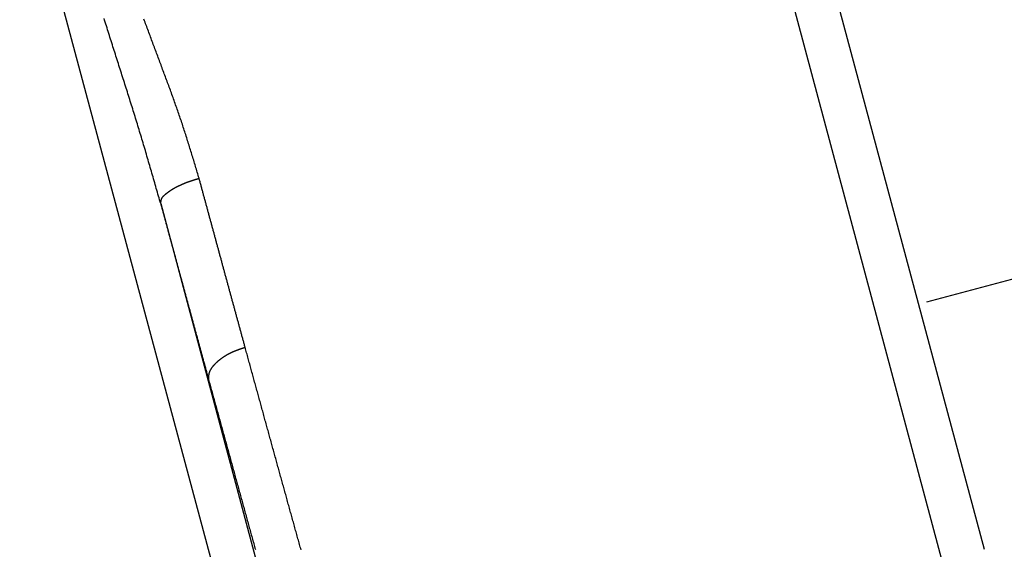
# Model space of a CAD drawing. Units: millimetres. Extents: x 1223 to 1668, y 481 to 796.
# Drawn here: x 1389 to 1411, y 687 to 699 of the extents above; entities that cross this region are included whole.
import ezdxf

# ---------------------------------------------------------------- set-up
doc = ezdxf.new("R2010")
doc.units = ezdxf.units.MM
doc.header["$LTSCALE"] = 65.395
doc.header["$PDMODE"] = 3
doc.header["$PDSIZE"] = 8
doc.layers.get('0').update_dxf_attribs({"linetype": 'CONTINUOUS', "lineweight": 30})
doc.layers.get('Defpoints').update_dxf_attribs({"linetype": 'CONTINUOUS'})
doc.styles.add('Romans字体', font='romans.shx', dxfattribs={"width": 0.75})
doc.dimstyles.new('01', dxfattribs={"dimtxt": 4, "dimasz": 3.5, "dimexe": 1.2, "dimexo": 0.2, "dimgap": 0.5, "dimtad": 1, "dimdec": 1, "dimdsep": 46, "dimtxsty": 'Romans字体', "dimcen": 0, "dimclrd": 1, "dimclre": 6, "dimclrt": 4, "dimazin": 2, "dimtfac": 1, "dimtdec": 1, "dimtofl": 0, "dimtmove": 0, "dimatfit": 3, "dimfxl": 1, "dimtolj": 1, "dimtzin": 0, "dimarcsym": 0})

# ---------------------------------------------------------------- blocks, each defined once
blk = doc.blocks.new('*D7')
at = {"color": 6, "lineweight": -2}
for p, q in [((1402.427, 719.39), (1415.982, 723.022)), ((1409.692, 692.28), (1423.246, 695.912))]:
    blk.add_line(p, q, dxfattribs=at)
at = {"color": 1, "lineweight": -2}
blk.add_line((1415.729, 719.331), (1421.181, 698.982), dxfattribs=at)
at = {"color": 1}
for points in [[(1416.292, 719.482), (1415.165, 719.18), (1414.823, 722.711)], [(1421.745, 699.133), (1420.618, 698.831), (1422.087, 695.601)]]:
    blk.add_solid(points, dxfattribs=at)
at = {"layer": 'Defpoints', "color": 0}
for p in [(1402.234, 719.338), (1422.087, 695.601), (1409.498, 692.228)]:
    blk.add_point(p, dxfattribs=at)
at = {"color": 4, "lineweight": 0, "insert": (1421.353, 709.933), "char_height": 5, "attachment_point": 5, "rotation": 285, "style": 'Romans字体'}
blk.add_mtext('\\A1;M32', dxfattribs=at)

msp = doc.modelspace()

# ---------------------------------------------------------------- linework, layer by layer
at = {"color": 7, "linetype": 'Continuous'}
for p, q in [((1399.554, 725.477), (1410.295, 685.391)), ((1400.779, 724.77), (1411.002, 686.616)), ((1383.409, 723.222), (1394.688, 681.126)), ((1392.131, 694.533), (1395.864, 680.6))]:
    msp.add_line(p, q, dxfattribs=at)
for points in [[(1392.131, 694.533, 0), (1392.118, 694.577, 0), (1392.106, 694.621, 0), (1392.093, 694.664, 0), (1392.081, 694.707, 0), (1392.068, 694.751, 0), (1392.056, 694.795, 0), (1392.044, 694.838, 0), (1392.031, 694.882, 0), (1392.019, 694.925, 0), (1392.006, 694.969, 0), (1391.994, 695.012, 0), (1391.981, 695.056, 0), (1391.969, 695.099, 0), (1391.956, 695.143, 0), (1391.943, 695.186, 0), (1391.931, 695.23, 0), (1391.919, 695.273, 0), (1391.906, 695.317, 0), (1391.893, 695.36, 0), (1391.88, 695.404, 0), (1391.868, 695.447, 0), (1391.855, 695.491, 0), (1391.842, 695.534, 0), (1391.83, 695.578, 0), (1391.817, 695.621, 0), (1391.804, 695.664, 0), (1391.792, 695.708, 0), (1391.779, 695.751, 0), (1391.766, 695.795, 0), (1391.753, 695.838, 0), (1391.74, 695.881, 0), (1391.728, 695.925, 0), (1391.714, 695.968, 0), (1391.702, 696.011, 0), (1391.688, 696.055, 0), (1391.675, 696.098, 0), (1391.663, 696.142, 0), (1391.649, 696.185, 0), (1391.636, 696.228, 0), (1391.623, 696.272, 0), (1391.61, 696.315, 0), (1391.596, 696.358, 0), (1391.583, 696.402, 0), (1391.57, 696.445, 0), (1391.556, 696.488, 0), (1391.543, 696.532, 0), (1391.529, 696.575, 0), (1391.516, 696.618, 0), (1391.503, 696.661, 0), (1391.489, 696.704, 0), (1391.476, 696.748, 0), (1391.462, 696.791, 0), (1391.449, 696.834, 0), (1391.435, 696.877, 0), (1391.422, 696.92, 0), (1391.408, 696.963, 0), (1391.394, 697.007, 0), (1391.381, 697.05, 0), (1391.367, 697.093, 0), (1391.353, 697.136, 0), (1391.339, 697.179, 0), (1391.326, 697.223, 0), (1391.312, 697.266, 0), (1391.298, 697.309, 0), (1391.285, 697.352, 0), (1391.271, 697.395, 0), (1391.257, 697.438, 0), (1391.243, 697.481, 0), (1391.23, 697.524, 0), (1391.216, 697.567, 0), (1391.202, 697.611, 0), (1391.189, 697.654, 0), (1391.175, 697.697, 0), (1391.161, 697.74, 0), (1391.147, 697.783, 0), (1391.133, 697.827, 0), (1391.119, 697.87, 0), (1391.106, 697.913, 0), (1391.092, 697.956, 0), (1391.078, 697.999, 0), (1391.065, 698.042, 0), (1391.051, 698.085, 0), (1391.037, 698.128, 0), (1391.023, 698.171, 0), (1391.01, 698.215, 0), (1390.996, 698.258, 0), (1390.982, 698.301, 0), (1390.969, 698.344, 0), (1390.955, 698.387, 0), (1390.941, 698.431, 0), (1390.927, 698.474, 0), (1390.914, 698.517, 0), (1390.901, 698.56, 0), (1390.887, 698.603, 0), (1390.873, 698.646, 0), (1390.86, 698.69, 0), (1390.846, 698.733, 0), (1390.832, 698.776, 0)], [(1393.011, 695.113, 0), (1393.001, 695.147, 0), (1392.99, 695.182, 0), (1392.98, 695.216, 0), (1392.97, 695.251, 0), (1392.959, 695.286, 0), (1392.949, 695.32, 0), (1392.939, 695.355, 0), (1392.928, 695.389, 0), (1392.918, 695.424, 0), (1392.908, 695.458, 0), (1392.897, 695.493, 0), (1392.887, 695.527, 0), (1392.876, 695.562, 0), (1392.865, 695.596, 0), (1392.855, 695.63, 0), (1392.845, 695.665, 0), (1392.834, 695.7, 0), (1392.823, 695.734, 0), (1392.813, 695.769, 0), (1392.802, 695.803, 0), (1392.792, 695.837, 0), (1392.781, 695.872, 0), (1392.77, 695.906, 0), (1392.759, 695.94, 0), (1392.749, 695.975, 0), (1392.738, 696.009, 0), (1392.727, 696.043, 0), (1392.716, 696.078, 0), (1392.705, 696.113, 0), (1392.694, 696.147, 0), (1392.683, 696.181, 0), (1392.672, 696.215, 0), (1392.661, 696.249, 0), (1392.649, 696.284, 0), (1392.638, 696.318, 0), (1392.627, 696.352, 0), (1392.615, 696.386, 0), (1392.604, 696.42, 0), (1392.592, 696.454, 0), (1392.58, 696.488, 0), (1392.569, 696.523, 0), (1392.557, 696.557, 0), (1392.545, 696.591, 0), (1392.534, 696.625, 0), (1392.522, 696.659, 0), (1392.51, 696.693, 0), (1392.498, 696.727, 0), (1392.486, 696.761, 0), (1392.474, 696.795, 0), (1392.462, 696.829, 0), (1392.45, 696.863, 0), (1392.438, 696.897, 0), (1392.426, 696.931, 0), (1392.413, 696.964, 0), (1392.401, 696.998, 0), (1392.389, 697.033, 0), (1392.376, 697.067, 0), (1392.364, 697.1, 0), (1392.352, 697.134, 0), (1392.339, 697.168, 0), (1392.327, 697.202, 0), (1392.314, 697.236, 0), (1392.302, 697.269, 0), (1392.289, 697.303, 0), (1392.277, 697.337, 0), (1392.265, 697.371, 0), (1392.252, 697.404, 0), (1392.239, 697.438, 0), (1392.227, 697.472, 0), (1392.214, 697.506, 0), (1392.202, 697.54, 0), (1392.189, 697.574, 0), (1392.176, 697.607, 0), (1392.163, 697.641, 0), (1392.151, 697.675, 0), (1392.139, 697.709, 0), (1392.126, 697.742, 0), (1392.113, 697.776, 0), (1392.1, 697.81, 0), (1392.088, 697.843, 0), (1392.075, 697.877, 0), (1392.062, 697.911, 0), (1392.05, 697.945, 0), (1392.037, 697.978, 0), (1392.024, 698.012, 0), (1392.012, 698.046, 0), (1391.999, 698.08, 0), (1391.987, 698.114, 0), (1391.974, 698.147, 0), (1391.961, 698.181, 0), (1391.949, 698.215, 0), (1391.936, 698.249, 0), (1391.923, 698.282, 0), (1391.91, 698.316, 0), (1391.898, 698.35, 0), (1391.886, 698.384, 0), (1391.873, 698.417, 0), (1391.86, 698.451, 0), (1391.848, 698.485, 0), (1391.835, 698.519, 0), (1391.823, 698.552, 0), (1391.81, 698.587, 0), (1391.798, 698.62, 0), (1391.785, 698.654, 0), (1391.773, 698.688, 0), (1391.76, 698.722, 0), (1391.748, 698.756, 0)], [(1392.131, 694.533, 0), (1392.131, 694.538, 0), (1392.132, 694.542, 0), (1392.132, 694.547, 0), (1392.133, 694.551, 0), (1392.133, 694.556, 0), (1392.134, 694.56, 0), (1392.134, 694.564, 0), (1392.135, 694.569, 0), (1392.135, 694.573, 0), (1392.136, 694.577, 0), (1392.136, 694.582, 0), (1392.138, 694.586, 0), (1392.138, 694.591, 0), (1392.139, 694.595, 0), (1392.14, 694.599, 0), (1392.141, 694.603, 0), (1392.142, 694.607, 0), (1392.143, 694.612, 0), (1392.144, 694.616, 0), (1392.145, 694.62, 0), (1392.146, 694.624, 0), (1392.147, 694.628, 0), (1392.149, 694.632, 0), (1392.15, 694.636, 0), (1392.152, 694.64, 0), (1392.153, 694.644, 0), (1392.155, 694.648, 0), (1392.157, 694.652, 0), (1392.159, 694.656, 0), (1392.16, 694.659, 0), (1392.163, 694.663, 0), (1392.165, 694.667, 0), (1392.167, 694.67, 0), (1392.17, 694.674, 0), (1392.172, 694.677, 0), (1392.174, 694.681, 0), (1392.177, 694.685, 0), (1392.179, 694.688, 0), (1392.182, 694.691, 0), (1392.185, 694.695, 0), (1392.188, 694.698, 0), (1392.19, 694.701, 0), (1392.193, 694.704, 0), (1392.196, 694.707, 0), (1392.199, 694.711, 0), (1392.203, 694.714, 0), (1392.206, 694.717, 0), (1392.209, 694.72, 0), (1392.212, 694.723, 0), (1392.215, 694.726, 0), (1392.218, 694.729, 0), (1392.222, 694.732, 0), (1392.225, 694.735, 0), (1392.228, 694.738, 0), (1392.232, 694.741, 0), (1392.235, 694.745, 0), (1392.239, 694.747, 0), (1392.242, 694.75, 0), (1392.246, 694.753, 0), (1392.249, 694.756, 0), (1392.252, 694.759, 0), (1392.256, 694.761, 0), (1392.259, 694.764, 0), (1392.263, 694.767, 0), (1392.267, 694.77, 0), (1392.27, 694.772, 0), (1392.274, 694.775, 0), (1392.277, 694.778, 0), (1392.281, 694.781, 0), (1392.284, 694.783, 0), (1392.287, 694.786, 0), (1392.291, 694.789, 0), (1392.294, 694.791, 0), (1392.298, 694.794, 0), (1392.302, 694.796, 0), (1392.305, 694.799, 0), (1392.309, 694.802, 0), (1392.312, 694.804, 0), (1392.316, 694.807, 0), (1392.319, 694.81, 0), (1392.323, 694.812, 0), (1392.326, 694.815, 0), (1392.33, 694.817, 0), (1392.334, 694.819, 0), (1392.337, 694.822, 0), (1392.341, 694.824, 0), (1392.344, 694.827, 0), (1392.348, 694.829, 0), (1392.351, 694.831, 0), (1392.355, 694.834, 0), (1392.359, 694.836, 0), (1392.363, 694.839, 0), (1392.366, 694.841, 0), (1392.37, 694.844, 0), (1392.373, 694.846, 0), (1392.377, 694.848, 0), (1392.38, 694.851, 0), (1392.384, 694.853, 0), (1392.387, 694.855, 0), (1392.392, 694.857, 0), (1392.395, 694.86, 0), (1392.399, 694.862, 0), (1392.402, 694.864, 0), (1392.406, 694.866, 0), (1392.41, 694.868, 0), (1392.413, 694.871, 0), (1392.417, 694.873, 0), (1392.42, 694.876, 0), (1392.425, 694.878, 0), (1392.428, 694.88, 0), (1392.432, 694.882, 0), (1392.436, 694.884, 0), (1392.439, 694.886, 0), (1392.443, 694.888, 0), (1392.447, 694.89, 0), (1392.45, 694.893, 0), (1392.454, 694.895, 0), (1392.458, 694.897, 0), (1392.462, 694.899, 0), (1392.466, 694.901, 0), (1392.469, 694.903, 0), (1392.473, 694.905, 0), (1392.477, 694.907, 0), (1392.48, 694.909, 0), (1392.484, 694.911, 0), (1392.488, 694.913, 0), (1392.492, 694.915, 0), (1392.496, 694.917, 0), (1392.5, 694.919, 0), (1392.504, 694.921, 0), (1392.507, 694.923, 0), (1392.511, 694.925, 0), (1392.515, 694.927, 0), (1392.519, 694.929, 0), (1392.523, 694.931, 0), (1392.527, 694.933, 0), (1392.531, 694.935, 0), (1392.534, 694.937, 0), (1392.538, 694.939, 0), (1392.542, 694.941, 0), (1392.546, 694.943, 0), (1392.55, 694.945, 0), (1392.554, 694.947, 0), (1392.558, 694.949, 0), (1392.562, 694.95, 0), (1392.566, 694.952, 0), (1392.57, 694.954, 0), (1392.574, 694.956, 0), (1392.577, 694.958, 0), (1392.582, 694.959, 0), (1392.586, 694.961, 0), (1392.59, 694.963, 0), (1392.593, 694.965, 0), (1392.597, 694.967, 0), (1392.601, 694.969, 0), (1392.605, 694.971, 0), (1392.609, 694.972, 0), (1392.614, 694.974, 0), (1392.617, 694.976, 0), (1392.621, 694.977, 0), (1392.625, 694.979, 0), (1392.629, 694.981, 0), (1392.633, 694.983, 0), (1392.637, 694.984, 0), (1392.641, 694.986, 0), (1392.646, 694.988, 0), (1392.65, 694.989, 0), (1392.654, 694.991, 0), (1392.657, 694.993, 0), (1392.661, 694.994, 0), (1392.665, 694.996, 0), (1392.669, 694.997, 0), (1392.673, 695, 0), (1392.678, 695.001, 0), (1392.682, 695.003, 0), (1392.686, 695.004, 0), (1392.69, 695.006, 0), (1392.694, 695.007, 0), (1392.698, 695.009, 0), (1392.702, 695.011, 0), (1392.706, 695.012, 0), (1392.71, 695.014, 0), (1392.714, 695.015, 0), (1392.718, 695.017, 0), (1392.722, 695.018, 0), (1392.726, 695.02, 0), (1392.73, 695.021, 0), (1392.734, 695.023, 0), (1392.738, 695.024, 0), (1392.743, 695.026, 0), (1392.747, 695.027, 0), (1392.751, 695.029, 0), (1392.755, 695.03, 0), (1392.759, 695.032, 0), (1392.763, 695.033, 0), (1392.767, 695.035, 0), (1392.771, 695.036, 0), (1392.776, 695.038, 0), (1392.78, 695.039, 0), (1392.784, 695.04, 0), (1392.788, 695.042, 0), (1392.792, 695.043, 0), (1392.796, 695.045, 0), (1392.8, 695.046, 0), (1392.804, 695.047, 0), (1392.808, 695.049, 0), (1392.812, 695.05, 0), (1392.816, 695.052, 0), (1392.82, 695.053, 0), (1392.825, 695.054, 0), (1392.829, 695.056, 0), (1392.833, 695.057, 0), (1392.837, 695.058, 0), (1392.841, 695.06, 0), (1392.845, 695.061, 0), (1392.849, 695.063, 0), (1392.853, 695.064, 0), (1392.858, 695.065, 0), (1392.862, 695.067, 0), (1392.866, 695.068, 0), (1392.87, 695.069, 0), (1392.874, 695.071, 0), (1392.878, 695.072, 0), (1392.882, 695.073, 0), (1392.886, 695.075, 0), (1392.891, 695.076, 0), (1392.895, 695.077, 0), (1392.899, 695.078, 0), (1392.903, 695.08, 0), (1392.907, 695.081, 0), (1392.911, 695.082, 0), (1392.915, 695.083, 0), (1392.92, 695.085, 0), (1392.924, 695.086, 0), (1392.928, 695.087, 0), (1392.932, 695.089, 0), (1392.936, 695.09, 0), (1392.94, 695.091, 0), (1392.945, 695.092, 0), (1392.949, 695.094, 0), (1392.953, 695.095, 0), (1392.957, 695.097, 0), (1392.961, 695.098, 0), (1392.965, 695.099, 0), (1392.97, 695.1, 0), (1392.974, 695.102, 0), (1392.978, 695.103, 0), (1392.982, 695.104, 0), (1392.986, 695.105, 0), (1392.99, 695.107, 0), (1392.995, 695.108, 0), (1392.999, 695.109, 0), (1393.003, 695.11, 0), (1393.007, 695.111, 0), (1393.011, 695.113, 0)], [(1394.066, 691.242, 0), (1394.061, 691.262, 0), (1394.055, 691.282, 0), (1394.05, 691.303, 0), (1394.044, 691.323, 0), (1394.038, 691.343, 0), (1394.033, 691.364, 0), (1394.027, 691.384, 0), (1394.022, 691.404, 0), (1394.016, 691.424, 0), (1394.011, 691.445, 0), (1394.005, 691.465, 0), (1394, 691.485, 0), (1393.994, 691.505, 0), (1393.989, 691.526, 0), (1393.983, 691.546, 0), (1393.977, 691.566, 0), (1393.972, 691.586, 0), (1393.966, 691.607, 0), (1393.961, 691.627, 0), (1393.955, 691.647, 0), (1393.95, 691.668, 0), (1393.944, 691.688, 0), (1393.939, 691.708, 0), (1393.933, 691.728, 0), (1393.928, 691.748, 0), (1393.922, 691.769, 0), (1393.917, 691.789, 0), (1393.911, 691.809, 0), (1393.905, 691.83, 0), (1393.9, 691.85, 0), (1393.894, 691.87, 0), (1393.889, 691.89, 0), (1393.883, 691.91, 0), (1393.878, 691.931, 0), (1393.872, 691.951, 0), (1393.867, 691.971, 0), (1393.861, 691.992, 0), (1393.856, 692.012, 0), (1393.85, 692.032, 0), (1393.844, 692.053, 0), (1393.839, 692.072, 0), (1393.833, 692.093, 0), (1393.828, 692.113, 0), (1393.822, 692.133, 0), (1393.817, 692.154, 0), (1393.811, 692.174, 0), (1393.806, 692.194, 0), (1393.8, 692.215, 0), (1393.795, 692.235, 0), (1393.789, 692.255, 0), (1393.783, 692.275, 0), (1393.778, 692.295, 0), (1393.772, 692.316, 0), (1393.767, 692.336, 0), (1393.762, 692.356, 0), (1393.756, 692.377, 0), (1393.75, 692.397, 0), (1393.745, 692.417, 0), (1393.739, 692.437, 0), (1393.734, 692.457, 0), (1393.728, 692.478, 0), (1393.722, 692.498, 0), (1393.717, 692.518, 0), (1393.711, 692.539, 0), (1393.706, 692.559, 0), (1393.701, 692.579, 0), (1393.695, 692.6, 0), (1393.689, 692.62, 0), (1393.684, 692.64, 0), (1393.678, 692.66, 0), (1393.673, 692.68, 0), (1393.667, 692.701, 0), (1393.662, 692.721, 0), (1393.656, 692.741, 0), (1393.651, 692.762, 0), (1393.645, 692.782, 0), (1393.64, 692.802, 0), (1393.634, 692.822, 0), (1393.628, 692.843, 0), (1393.623, 692.863, 0), (1393.617, 692.883, 0), (1393.612, 692.904, 0), (1393.607, 692.924, 0), (1393.601, 692.944, 0), (1393.595, 692.964, 0), (1393.59, 692.984, 0), (1393.584, 693.005, 0), (1393.579, 693.025, 0), (1393.573, 693.045, 0), (1393.568, 693.066, 0), (1393.562, 693.086, 0), (1393.557, 693.106, 0), (1393.551, 693.127, 0), (1393.546, 693.147, 0), (1393.54, 693.167, 0), (1393.535, 693.187, 0), (1393.529, 693.207, 0), (1393.523, 693.228, 0), (1393.518, 693.248, 0), (1393.513, 693.268, 0), (1393.507, 693.289, 0), (1393.501, 693.309, 0), (1393.496, 693.329, 0), (1393.49, 693.35, 0), (1393.485, 693.369, 0), (1393.479, 693.39, 0), (1393.474, 693.41, 0), (1393.468, 693.43, 0), (1393.463, 693.451, 0), (1393.457, 693.471, 0), (1393.452, 693.491, 0), (1393.446, 693.512, 0), (1393.441, 693.532, 0), (1393.435, 693.552, 0), (1393.43, 693.572, 0), (1393.424, 693.592, 0), (1393.419, 693.613, 0), (1393.413, 693.633, 0), (1393.408, 693.653, 0), (1393.402, 693.674, 0), (1393.396, 693.694, 0), (1393.391, 693.714, 0), (1393.386, 693.735, 0), (1393.38, 693.754, 0), (1393.374, 693.775, 0), (1393.369, 693.795, 0), (1393.363, 693.815, 0), (1393.358, 693.836, 0), (1393.353, 693.856, 0), (1393.347, 693.876, 0), (1393.341, 693.897, 0), (1393.336, 693.917, 0), (1393.33, 693.937, 0), (1393.325, 693.957, 0), (1393.32, 693.977, 0), (1393.314, 693.998, 0), (1393.308, 694.018, 0), (1393.303, 694.038, 0), (1393.297, 694.059, 0), (1393.292, 694.079, 0), (1393.286, 694.099, 0), (1393.281, 694.12, 0), (1393.275, 694.14, 0), (1393.27, 694.16, 0), (1393.264, 694.18, 0), (1393.259, 694.2, 0), (1393.253, 694.221, 0), (1393.247, 694.241, 0), (1393.242, 694.261, 0), (1393.237, 694.282, 0), (1393.231, 694.302, 0), (1393.226, 694.322, 0), (1393.22, 694.343, 0), (1393.214, 694.362, 0), (1393.209, 694.383, 0), (1393.204, 694.403, 0), (1393.198, 694.423, 0), (1393.193, 694.444, 0), (1393.187, 694.464, 0), (1393.181, 694.484, 0), (1393.176, 694.505, 0), (1393.171, 694.525, 0), (1393.165, 694.545, 0), (1393.16, 694.566, 0), (1393.154, 694.585, 0), (1393.148, 694.606, 0), (1393.143, 694.626, 0), (1393.138, 694.646, 0), (1393.132, 694.667, 0), (1393.127, 694.687, 0), (1393.121, 694.707, 0), (1393.115, 694.728, 0), (1393.11, 694.748, 0), (1393.105, 694.768, 0), (1393.099, 694.788, 0), (1393.094, 694.809, 0), (1393.088, 694.829, 0), (1393.082, 694.849, 0), (1393.077, 694.869, 0), (1393.071, 694.89, 0), (1393.066, 694.91, 0), (1393.061, 694.93, 0), (1393.055, 694.951, 0), (1393.049, 694.971, 0), (1393.044, 694.991, 0), (1393.038, 695.011, 0), (1393.033, 695.032, 0), (1393.028, 695.052, 0), (1393.022, 695.072, 0), (1393.016, 695.092, 0), (1393.011, 695.113, 0)], [(1392.131, 694.533, 0), (1392.136, 694.512, 0), (1392.143, 694.491, 0), (1392.148, 694.47, 0), (1392.154, 694.448, 0), (1392.16, 694.427, 0), (1392.165, 694.406, 0), (1392.171, 694.385, 0), (1392.177, 694.364, 0), (1392.183, 694.342, 0), (1392.189, 694.321, 0), (1392.194, 694.299, 0), (1392.2, 694.279, 0), (1392.206, 694.257, 0), (1392.212, 694.236, 0), (1392.217, 694.215, 0), (1392.223, 694.193, 0), (1392.229, 694.172, 0), (1392.235, 694.151, 0), (1392.241, 694.13, 0), (1392.246, 694.108, 0), (1392.252, 694.087, 0), (1392.258, 694.066, 0), (1392.263, 694.044, 0), (1392.27, 694.024, 0), (1392.275, 694.002, 0), (1392.281, 693.981, 0), (1392.287, 693.96, 0), (1392.292, 693.938, 0), (1392.298, 693.917, 0), (1392.304, 693.896, 0), (1392.31, 693.875, 0), (1392.315, 693.853, 0), (1392.321, 693.832, 0), (1392.327, 693.811, 0), (1392.333, 693.789, 0), (1392.339, 693.769, 0), (1392.344, 693.747, 0), (1392.35, 693.726, 0), (1392.356, 693.705, 0), (1392.362, 693.683, 0), (1392.368, 693.662, 0), (1392.373, 693.641, 0), (1392.379, 693.62, 0), (1392.385, 693.598, 0), (1392.39, 693.577, 0), (1392.396, 693.556, 0), (1392.402, 693.535, 0), (1392.408, 693.514, 0), (1392.414, 693.492, 0), (1392.419, 693.471, 0), (1392.425, 693.45, 0), (1392.431, 693.428, 0), (1392.437, 693.407, 0), (1392.442, 693.386, 0), (1392.448, 693.365, 0), (1392.454, 693.343, 0), (1392.46, 693.322, 0), (1392.466, 693.301, 0), (1392.471, 693.28, 0), (1392.477, 693.259, 0), (1392.483, 693.237, 0), (1392.489, 693.216, 0), (1392.495, 693.195, 0), (1392.5, 693.174, 0), (1392.506, 693.152, 0), (1392.512, 693.131, 0), (1392.517, 693.11, 0), (1392.524, 693.088, 0), (1392.529, 693.067, 0), (1392.535, 693.046, 0), (1392.541, 693.025, 0), (1392.546, 693.004, 0), (1392.552, 692.982, 0), (1392.558, 692.961, 0), (1392.564, 692.94, 0), (1392.57, 692.919, 0), (1392.575, 692.897, 0), (1392.581, 692.876, 0), (1392.587, 692.855, 0), (1392.593, 692.833, 0), (1392.598, 692.813, 0), (1392.604, 692.791, 0), (1392.61, 692.77, 0), (1392.616, 692.749, 0), (1392.622, 692.727, 0), (1392.627, 692.706, 0), (1392.633, 692.685, 0), (1392.639, 692.664, 0), (1392.645, 692.642, 0), (1392.651, 692.621, 0), (1392.656, 692.6, 0), (1392.662, 692.579, 0), (1392.668, 692.558, 0), (1392.673, 692.536, 0), (1392.68, 692.515, 0), (1392.685, 692.494, 0), (1392.691, 692.472, 0), (1392.697, 692.451, 0), (1392.702, 692.43, 0), (1392.709, 692.409, 0), (1392.714, 692.387, 0), (1392.72, 692.366, 0), (1392.726, 692.345, 0), (1392.731, 692.324, 0), (1392.737, 692.303, 0), (1392.743, 692.281, 0), (1392.749, 692.26, 0), (1392.755, 692.239, 0), (1392.76, 692.218, 0), (1392.766, 692.196, 0), (1392.772, 692.175, 0), (1392.778, 692.154, 0), (1392.784, 692.132, 0), (1392.789, 692.112, 0), (1392.795, 692.09, 0), (1392.801, 692.069, 0), (1392.807, 692.048, 0), (1392.813, 692.026, 0), (1392.818, 692.005, 0), (1392.824, 691.984, 0), (1392.83, 691.963, 0), (1392.836, 691.941, 0), (1392.842, 691.92, 0), (1392.847, 691.899, 0), (1392.853, 691.878, 0), (1392.859, 691.857, 0), (1392.865, 691.835, 0), (1392.871, 691.814, 0), (1392.877, 691.793, 0), (1392.882, 691.771, 0), (1392.888, 691.75, 0), (1392.894, 691.729, 0), (1392.9, 691.708, 0), (1392.906, 691.686, 0), (1392.911, 691.665, 0), (1392.917, 691.644, 0), (1392.923, 691.623, 0), (1392.928, 691.602, 0), (1392.935, 691.58, 0), (1392.94, 691.559, 0), (1392.946, 691.538, 0), (1392.952, 691.517, 0), (1392.957, 691.495, 0), (1392.964, 691.474, 0), (1392.969, 691.453, 0), (1392.975, 691.432, 0), (1392.981, 691.41, 0), (1392.986, 691.389, 0), (1392.992, 691.368, 0), (1392.998, 691.346, 0), (1393.004, 691.325, 0), (1393.01, 691.304, 0), (1393.016, 691.283, 0), (1393.021, 691.262, 0), (1393.027, 691.24, 0), (1393.033, 691.219, 0), (1393.039, 691.198, 0), (1393.045, 691.177, 0), (1393.05, 691.155, 0), (1393.056, 691.134, 0), (1393.062, 691.113, 0), (1393.068, 691.092, 0), (1393.074, 691.071, 0), (1393.079, 691.049, 0), (1393.085, 691.028, 0), (1393.091, 691.007, 0), (1393.097, 690.986, 0), (1393.103, 690.964, 0), (1393.108, 690.943, 0), (1393.114, 690.922, 0), (1393.12, 690.9, 0), (1393.126, 690.879, 0), (1393.132, 690.858, 0), (1393.138, 690.837, 0), (1393.143, 690.816, 0), (1393.149, 690.794, 0), (1393.155, 690.773, 0), (1393.161, 690.752, 0), (1393.167, 690.731, 0), (1393.172, 690.709, 0), (1393.178, 690.688, 0), (1393.184, 690.667, 0), (1393.19, 690.646, 0), (1393.196, 690.625, 0), (1393.201, 690.603, 0), (1393.207, 690.582, 0), (1393.213, 690.561, 0), (1393.219, 690.54, 0), (1393.225, 690.518, 0), (1393.23, 690.497, 0), (1393.236, 690.476, 0)], [(1393.236, 690.476, 0), (1393.236, 690.481, 0), (1393.236, 690.485, 0), (1393.235, 690.491, 0), (1393.235, 690.496, 0), (1393.235, 690.5, 0), (1393.235, 690.505, 0), (1393.235, 690.51, 0), (1393.234, 690.515, 0), (1393.234, 690.519, 0), (1393.234, 690.525, 0), (1393.234, 690.53, 0), (1393.234, 690.534, 0), (1393.234, 690.539, 0), (1393.234, 690.544, 0), (1393.234, 690.549, 0), (1393.234, 690.554, 0), (1393.234, 690.559, 0), (1393.234, 690.563, 0), (1393.234, 690.568, 0), (1393.234, 690.573, 0), (1393.234, 690.577, 0), (1393.234, 690.582, 0), (1393.235, 690.587, 0), (1393.235, 690.592, 0), (1393.235, 690.597, 0), (1393.236, 690.601, 0), (1393.236, 690.606, 0), (1393.237, 690.611, 0), (1393.238, 690.615, 0), (1393.238, 690.62, 0), (1393.239, 690.625, 0), (1393.24, 690.629, 0), (1393.241, 690.634, 0), (1393.242, 690.638, 0), (1393.243, 690.643, 0), (1393.244, 690.647, 0), (1393.245, 690.652, 0), (1393.246, 690.657, 0), (1393.248, 690.661, 0), (1393.25, 690.666, 0), (1393.251, 690.67, 0), (1393.253, 690.675, 0), (1393.254, 690.679, 0), (1393.256, 690.684, 0), (1393.258, 690.688, 0), (1393.26, 690.693, 0), (1393.262, 690.697, 0), (1393.263, 690.701, 0), (1393.265, 690.705, 0), (1393.267, 690.71, 0), (1393.27, 690.714, 0), (1393.272, 690.719, 0), (1393.274, 690.723, 0), (1393.276, 690.727, 0), (1393.279, 690.731, 0), (1393.281, 690.735, 0), (1393.284, 690.739, 0), (1393.286, 690.743, 0), (1393.289, 690.748, 0), (1393.291, 690.752, 0), (1393.294, 690.756, 0), (1393.297, 690.76, 0), (1393.299, 690.764, 0), (1393.302, 690.768, 0), (1393.305, 690.772, 0), (1393.307, 690.776, 0), (1393.31, 690.78, 0), (1393.314, 690.784, 0), (1393.316, 690.788, 0), (1393.319, 690.792, 0), (1393.322, 690.796, 0), (1393.325, 690.8, 0), (1393.328, 690.803, 0), (1393.331, 690.808, 0), (1393.334, 690.811, 0), (1393.337, 690.815, 0), (1393.34, 690.819, 0), (1393.344, 690.823, 0), (1393.347, 690.826, 0), (1393.35, 690.83, 0), (1393.353, 690.833, 0), (1393.356, 690.837, 0), (1393.359, 690.841, 0), (1393.362, 690.845, 0), (1393.366, 690.848, 0), (1393.369, 690.852, 0), (1393.372, 690.855, 0), (1393.376, 690.859, 0), (1393.379, 690.862, 0), (1393.382, 690.866, 0), (1393.385, 690.869, 0), (1393.389, 690.873, 0), (1393.392, 690.876, 0), (1393.395, 690.88, 0), (1393.399, 690.883, 0), (1393.402, 690.886, 0), (1393.405, 690.89, 0), (1393.409, 690.893, 0), (1393.413, 690.896, 0), (1393.416, 690.9, 0), (1393.419, 690.903, 0), (1393.423, 690.907, 0), (1393.426, 690.91, 0), (1393.43, 690.913, 0), (1393.433, 690.916, 0), (1393.437, 690.919, 0), (1393.441, 690.922, 0), (1393.444, 690.926, 0), (1393.448, 690.929, 0), (1393.451, 690.932, 0), (1393.455, 690.935, 0), (1393.458, 690.938, 0), (1393.462, 690.941, 0), (1393.466, 690.944, 0), (1393.469, 690.947, 0), (1393.473, 690.95, 0), (1393.477, 690.953, 0), (1393.481, 690.956, 0), (1393.484, 690.959, 0), (1393.488, 690.962, 0), (1393.492, 690.965, 0), (1393.495, 690.969, 0), (1393.499, 690.971, 0), (1393.503, 690.974, 0), (1393.507, 690.977, 0), (1393.511, 690.98, 0), (1393.514, 690.983, 0), (1393.518, 690.986, 0), (1393.522, 690.988, 0), (1393.526, 690.991, 0), (1393.53, 690.994, 0), (1393.533, 690.997, 0), (1393.538, 691, 0), (1393.541, 691.003, 0), (1393.545, 691.006, 0), (1393.549, 691.008, 0), (1393.553, 691.011, 0), (1393.557, 691.014, 0), (1393.561, 691.016, 0), (1393.565, 691.019, 0), (1393.569, 691.022, 0), (1393.573, 691.024, 0), (1393.577, 691.027, 0), (1393.581, 691.029, 0), (1393.585, 691.033, 0), (1393.589, 691.035, 0), (1393.593, 691.038, 0), (1393.597, 691.04, 0), (1393.601, 691.043, 0), (1393.605, 691.045, 0), (1393.609, 691.048, 0), (1393.613, 691.05, 0), (1393.617, 691.053, 0), (1393.621, 691.055, 0), (1393.625, 691.058, 0), (1393.63, 691.06, 0), (1393.634, 691.063, 0), (1393.638, 691.065, 0), (1393.642, 691.068, 0), (1393.646, 691.07, 0), (1393.65, 691.073, 0), (1393.654, 691.075, 0), (1393.658, 691.077, 0), (1393.663, 691.08, 0), (1393.667, 691.082, 0), (1393.671, 691.084, 0), (1393.675, 691.086, 0), (1393.68, 691.089, 0), (1393.684, 691.091, 0), (1393.688, 691.094, 0), (1393.693, 691.096, 0), (1393.697, 691.098, 0), (1393.701, 691.1, 0), (1393.705, 691.102, 0), (1393.709, 691.105, 0), (1393.713, 691.107, 0), (1393.718, 691.109, 0), (1393.722, 691.111, 0), (1393.727, 691.113, 0), (1393.731, 691.115, 0), (1393.735, 691.117, 0), (1393.739, 691.119, 0), (1393.744, 691.121, 0), (1393.748, 691.123, 0), (1393.752, 691.126, 0), (1393.757, 691.128, 0), (1393.761, 691.13, 0), (1393.765, 691.132, 0), (1393.77, 691.134, 0), (1393.774, 691.136, 0), (1393.778, 691.138, 0), (1393.783, 691.139, 0), (1393.787, 691.141, 0), (1393.792, 691.143, 0), (1393.796, 691.145, 0), (1393.8, 691.147, 0), (1393.805, 691.149, 0), (1393.809, 691.151, 0), (1393.813, 691.152, 0), (1393.818, 691.154, 0), (1393.823, 691.156, 0), (1393.827, 691.158, 0), (1393.831, 691.16, 0), (1393.836, 691.162, 0), (1393.84, 691.164, 0), (1393.845, 691.165, 0), (1393.849, 691.167, 0), (1393.854, 691.169, 0), (1393.858, 691.17, 0), (1393.863, 691.172, 0), (1393.867, 691.174, 0), (1393.871, 691.175, 0), (1393.876, 691.177, 0), (1393.88, 691.179, 0), (1393.885, 691.18, 0), (1393.89, 691.182, 0), (1393.894, 691.184, 0), (1393.898, 691.185, 0), (1393.903, 691.187, 0), (1393.907, 691.189, 0), (1393.912, 691.191, 0), (1393.917, 691.192, 0), (1393.921, 691.194, 0), (1393.925, 691.195, 0), (1393.93, 691.197, 0), (1393.934, 691.198, 0), (1393.939, 691.2, 0), (1393.943, 691.201, 0), (1393.948, 691.203, 0), (1393.953, 691.204, 0), (1393.957, 691.206, 0), (1393.962, 691.208, 0), (1393.966, 691.209, 0), (1393.971, 691.211, 0), (1393.975, 691.212, 0), (1393.98, 691.214, 0), (1393.984, 691.215, 0), (1393.989, 691.216, 0), (1393.993, 691.218, 0), (1393.998, 691.219, 0), (1394.002, 691.221, 0), (1394.007, 691.223, 0), (1394.012, 691.224, 0), (1394.016, 691.226, 0), (1394.021, 691.227, 0), (1394.025, 691.229, 0), (1394.03, 691.23, 0), (1394.034, 691.232, 0), (1394.039, 691.233, 0), (1394.044, 691.235, 0), (1394.048, 691.236, 0), (1394.053, 691.238, 0), (1394.057, 691.239, 0), (1394.062, 691.24, 0), (1394.066, 691.242, 0)], [(1395.349, 686.602, 0), (1395.339, 686.634, 0), (1395.331, 686.666, 0), (1395.322, 686.698, 0), (1395.313, 686.729, 0), (1395.304, 686.761, 0), (1395.295, 686.793, 0), (1395.286, 686.825, 0), (1395.277, 686.856, 0), (1395.268, 686.888, 0), (1395.26, 686.92, 0), (1395.251, 686.952, 0), (1395.242, 686.983, 0), (1395.233, 687.015, 0), (1395.224, 687.047, 0), (1395.215, 687.079, 0), (1395.206, 687.11, 0), (1395.198, 687.142, 0), (1395.189, 687.174, 0), (1395.18, 687.206, 0), (1395.171, 687.237, 0), (1395.162, 687.269, 0), (1395.154, 687.301, 0), (1395.144, 687.333, 0), (1395.136, 687.365, 0), (1395.127, 687.396, 0), (1395.118, 687.428, 0), (1395.109, 687.46, 0), (1395.1, 687.492, 0), (1395.092, 687.523, 0), (1395.083, 687.555, 0), (1395.074, 687.587, 0), (1395.065, 687.619, 0), (1395.056, 687.65, 0), (1395.047, 687.682, 0), (1395.039, 687.714, 0), (1395.03, 687.746, 0), (1395.021, 687.777, 0), (1395.012, 687.809, 0), (1395.003, 687.841, 0), (1394.995, 687.873, 0), (1394.986, 687.905, 0), (1394.977, 687.936, 0), (1394.968, 687.968, 0), (1394.959, 688, 0), (1394.95, 688.032, 0), (1394.942, 688.063, 0), (1394.933, 688.095, 0), (1394.924, 688.127, 0), (1394.915, 688.159, 0), (1394.907, 688.19, 0), (1394.897, 688.222, 0), (1394.889, 688.254, 0), (1394.88, 688.286, 0), (1394.871, 688.318, 0), (1394.862, 688.349, 0), (1394.854, 688.381, 0), (1394.845, 688.413, 0), (1394.836, 688.445, 0), (1394.827, 688.476, 0), (1394.819, 688.508, 0), (1394.81, 688.54, 0), (1394.801, 688.572, 0), (1394.792, 688.604, 0), (1394.783, 688.635, 0), (1394.775, 688.667, 0), (1394.766, 688.699, 0), (1394.757, 688.731, 0), (1394.748, 688.762, 0), (1394.739, 688.794, 0), (1394.731, 688.826, 0), (1394.722, 688.858, 0), (1394.713, 688.89, 0), (1394.704, 688.921, 0), (1394.696, 688.953, 0), (1394.687, 688.985, 0), (1394.678, 689.017, 0), (1394.669, 689.048, 0), (1394.661, 689.08, 0), (1394.652, 689.112, 0), (1394.643, 689.144, 0), (1394.634, 689.176, 0), (1394.626, 689.207, 0), (1394.617, 689.239, 0), (1394.608, 689.271, 0), (1394.599, 689.303, 0), (1394.591, 689.335, 0), (1394.582, 689.366, 0), (1394.573, 689.398, 0), (1394.564, 689.43, 0), (1394.556, 689.462, 0), (1394.547, 689.493, 0), (1394.538, 689.525, 0), (1394.529, 689.557, 0), (1394.521, 689.589, 0), (1394.512, 689.621, 0), (1394.503, 689.652, 0), (1394.494, 689.684, 0), (1394.485, 689.716, 0), (1394.477, 689.748, 0), (1394.468, 689.78, 0), (1394.459, 689.811, 0), (1394.45, 689.843, 0), (1394.442, 689.875, 0), (1394.433, 689.907, 0), (1394.425, 689.938, 0), (1394.415, 689.97, 0), (1394.407, 690.002, 0), (1394.398, 690.034, 0), (1394.389, 690.066, 0), (1394.381, 690.097, 0), (1394.372, 690.129, 0), (1394.363, 690.161, 0), (1394.354, 690.193, 0), (1394.346, 690.225, 0), (1394.337, 690.256, 0), (1394.328, 690.288, 0), (1394.319, 690.32, 0), (1394.311, 690.352, 0), (1394.302, 690.384, 0), (1394.293, 690.415, 0), (1394.284, 690.447, 0), (1394.276, 690.479, 0), (1394.267, 690.511, 0), (1394.258, 690.542, 0), (1394.25, 690.574, 0), (1394.241, 690.606, 0), (1394.232, 690.638, 0), (1394.223, 690.67, 0), (1394.215, 690.701, 0), (1394.206, 690.733, 0), (1394.197, 690.765, 0), (1394.188, 690.797, 0), (1394.18, 690.829, 0), (1394.171, 690.86, 0), (1394.162, 690.892, 0), (1394.154, 690.924, 0), (1394.145, 690.956, 0), (1394.136, 690.988, 0), (1394.127, 691.019, 0), (1394.119, 691.051, 0), (1394.11, 691.083, 0), (1394.101, 691.115, 0), (1394.092, 691.146, 0), (1394.084, 691.178, 0), (1394.075, 691.21, 0), (1394.066, 691.242, 0)], [(1393.236, 690.476, 0), (1393.245, 690.443, 0), (1393.255, 690.409, 0), (1393.264, 690.376, 0), (1393.273, 690.343, 0), (1393.282, 690.309, 0), (1393.291, 690.276, 0), (1393.3, 690.243, 0), (1393.309, 690.209, 0), (1393.319, 690.176, 0), (1393.328, 690.143, 0), (1393.337, 690.109, 0), (1393.346, 690.076, 0), (1393.355, 690.042, 0), (1393.364, 690.009, 0), (1393.373, 689.976, 0), (1393.383, 689.942, 0), (1393.392, 689.909, 0), (1393.401, 689.876, 0), (1393.41, 689.843, 0), (1393.419, 689.809, 0), (1393.428, 689.776, 0), (1393.437, 689.743, 0), (1393.447, 689.709, 0), (1393.456, 689.676, 0), (1393.465, 689.643, 0), (1393.474, 689.609, 0), (1393.483, 689.576, 0), (1393.492, 689.543, 0), (1393.501, 689.51, 0), (1393.511, 689.476, 0), (1393.52, 689.443, 0), (1393.529, 689.409, 0), (1393.538, 689.376, 0), (1393.547, 689.343, 0), (1393.556, 689.309, 0), (1393.566, 689.276, 0), (1393.575, 689.243, 0), (1393.584, 689.209, 0), (1393.593, 689.176, 0), (1393.602, 689.143, 0), (1393.611, 689.109, 0), (1393.62, 689.076, 0), (1393.63, 689.043, 0), (1393.639, 689.01, 0), (1393.648, 688.976, 0), (1393.657, 688.943, 0), (1393.666, 688.91, 0), (1393.675, 688.876, 0), (1393.684, 688.843, 0), (1393.694, 688.81, 0), (1393.703, 688.777, 0), (1393.712, 688.743, 0), (1393.721, 688.709, 0), (1393.73, 688.676, 0), (1393.739, 688.643, 0), (1393.748, 688.61, 0), (1393.758, 688.576, 0), (1393.767, 688.543, 0), (1393.776, 688.51, 0), (1393.785, 688.476, 0), (1393.795, 688.443, 0), (1393.804, 688.41, 0), (1393.813, 688.376, 0), (1393.822, 688.343, 0), (1393.831, 688.31, 0), (1393.84, 688.277, 0), (1393.849, 688.243, 0), (1393.859, 688.21, 0), (1393.868, 688.177, 0), (1393.877, 688.143, 0), (1393.886, 688.11, 0), (1393.895, 688.076, 0), (1393.904, 688.043, 0), (1393.913, 688.01, 0), (1393.923, 687.976, 0), (1393.932, 687.943, 0), (1393.941, 687.91, 0), (1393.951, 687.877, 0), (1393.96, 687.843, 0), (1393.969, 687.81, 0), (1393.978, 687.777, 0), (1393.987, 687.743, 0), (1393.996, 687.71, 0), (1394.005, 687.677, 0), (1394.015, 687.644, 0), (1394.024, 687.61, 0), (1394.033, 687.577, 0), (1394.043, 687.544, 0), (1394.052, 687.51, 0), (1394.061, 687.477, 0), (1394.07, 687.444, 0), (1394.079, 687.411, 0), (1394.088, 687.377, 0), (1394.097, 687.343, 0), (1394.107, 687.31, 0), (1394.116, 687.277, 0), (1394.125, 687.244, 0), (1394.134, 687.21, 0), (1394.144, 687.177, 0), (1394.153, 687.144, 0), (1394.162, 687.111, 0), (1394.171, 687.077, 0), (1394.181, 687.044, 0), (1394.19, 687.011, 0), (1394.199, 686.977, 0), (1394.208, 686.944, 0), (1394.217, 686.911, 0), (1394.226, 686.878, 0), (1394.236, 686.844, 0), (1394.245, 686.811, 0), (1394.254, 686.778, 0), (1394.263, 686.744, 0), (1394.273, 686.711, 0), (1394.282, 686.677, 0), (1394.291, 686.644, 0), (1394.301, 686.611, 0)]]:
    msp.add_polyline3d(points, dxfattribs=at)

# ---------------------------------------------------------------- dimensions: what is measured, and where the dimension line sits
at = {"lineweight": 0}
dim = msp.add_aligned_dim(p1=(1402.234, 719.338), p2=(1409.498, 692.228), distance=13.033, text='M32', dimstyle='01', override={"dimtxt": 5}, dxfattribs=at)
dim.commit()
dim.dimension.update_dxf_attribs({"geometry": '*D7', "text_midpoint": (1421.353, 709.933)})

doc.saveas('drawing.dxf')
